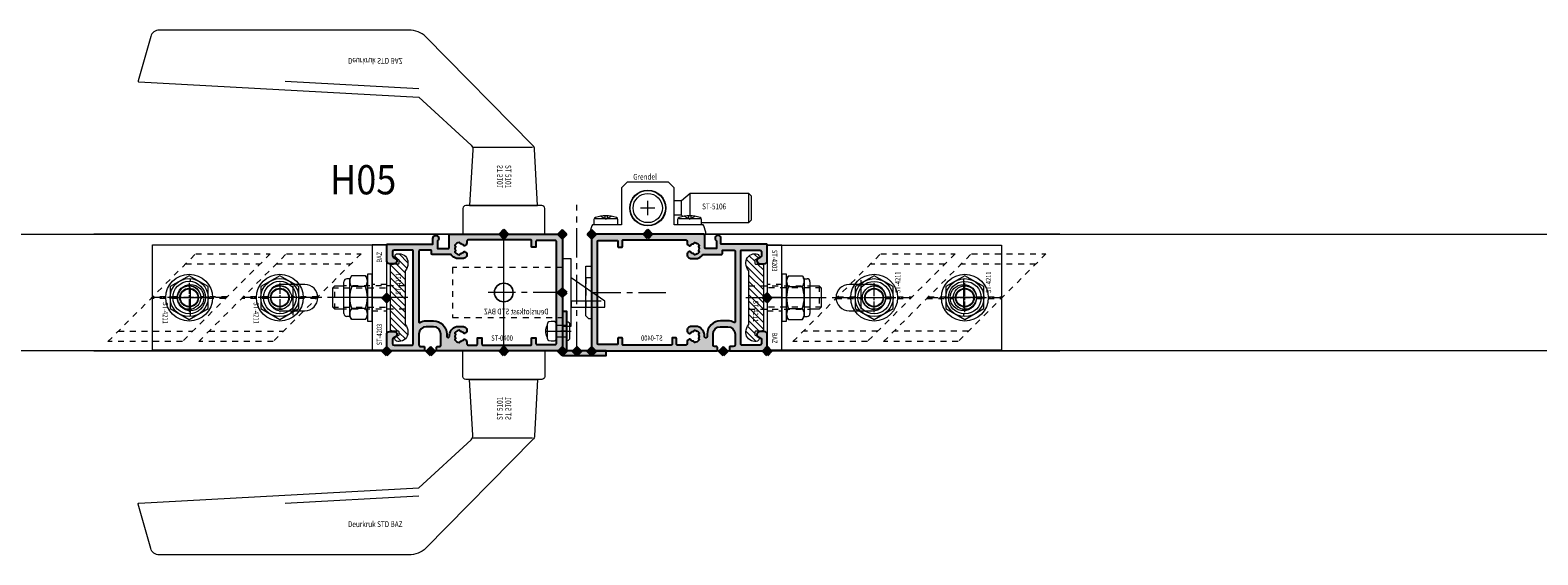
# Model space of a CAD drawing. Units: millimetres. Extents: x 0 to 19687, y 0 to 20038.
# Drawn here: x 4293 to 4808, y 5933 to 6113 of the extents above; entities that cross this region are included whole.
import ezdxf

# ---------------------------------------------------------------- set-up
doc = ezdxf.new("R2010")
doc.units = ezdxf.units.MM
doc.header["$PDMODE"] = 3
doc.header["$PDSIZE"] = 1
for name, pattern in [('CENTER', [16, 10, -2, 2, -2]), ('CHAIN', [0.35429999999999995, 0.2362, -0.0295, 0.0591, -0.0295]), ('HIDDEN', [4, 2, -2])]:
    doc.linetypes.add(name, pattern=pattern)
doc.layers.get('0').update_dxf_attribs({"linetype": 'CONTINUOUS', "lineweight": 5})
for name, color, linetype, lineweight in [('2 HARTLIJN1', 30, 'CENTER', 5), ('Storax Arcering', 146, 'CONTINUOUS', 5), ('Storax bev en systeem onderdelen', 215, 'CONTINUOUS', 9), ("Storax block's", 7, 'CONTINUOUS', 20), ('Storax Hatch Shading Aluminium', 251, 'CONTINUOUS', 20), ('Storax profiel aanzicht dun', 42, 'CONTINUOUS', 9), ('Storax profiel detail', 130, 'CONTINUOUS', 25), ('Storax profiel detail dun', 134, 'CONTINUOUS', 18), ('Storax profiel detail hidden', 138, 'HIDDEN', 13)]:
    doc.layers.add(name, color=color, linetype=linetype, lineweight=lineweight)
for name, color, linetype, lineweight, plot in [('2 Niet printen', 243, 'CONTINUOUS', 9, False), ('Storax Profiel nummer hidden', 163, 'CONTINUOUS', 0, False), ('Storax Vangpunt profiel', 1, 'CONTINUOUS', 100, False)]:
    doc.layers.add(name, color=color, linetype=linetype, lineweight=lineweight, plot=plot)
doc.styles.add('ST-2mmHidden', font='romans.shx', dxfattribs={"width": 0.8, "height": 2})
doc.styles.add('ST2-5', font='tahoma.ttf', dxfattribs={"width": 0.9, "height": 10})

# ---------------------------------------------------------------- blocks, each defined once
blk = doc.blocks.new('STORAX ST Deurvleugel LD-0400')
at = {"layer": 'Storax Hatch Shading Aluminium'}
h = blk.add_hatch(color=256, dxfattribs=at)
h.dxf.hatch_style = 1
edge = h.paths.add_edge_path()
edge.add_arc((-42.74999999998556, 1.300000000003024), 0.1999999999969759, 89.99999999996737, 180.0000000000326, ccw=False)
edge.add_line((-42.74999999998545, 1.5), (-42, 1.5))
edge.add_arc((-42, 2), 0.5, 270, 360)
edge.add_line((-41.5, 2), (-41.5, 5.80000000000291))
edge.add_arc((-44, 5.80000000000291), 2.5, 0, 90)
edge.add_line((-44, 8.30000000000291), (-46.5, 8.30000000000291))
edge.add_arc((-46.5, 5.80000000000291), 2.5, 90, 180)
edge.add_line((-49, 5.80000000000291), (-49, 2.099999999991269))
edge.add_arc((-48.40000000000157, 2.09999999999843), 0.5999999999984311, 180.0000000006839, 270.0000000007056)
edge.add_line((-48.39999999999418, 1.5), (-47.25000000001455, 1.5))
edge.add_arc((-47.25000000000728, 1.299999999995634), 0.2000000000043656, 2.084391326206969e-09, 90.00000000208439, ccw=False)
edge.add_line((-47.05000000000291, 1.30000000000291), (-47.05000000000291, 0.1999999999970896))
edge.add_arc((-47.25000000000728, 0.2000000000043693), 0.2000000000043727, 269.99999999791766, 359.99999999791453, ccw=False)
edge.add_line((-47.25000000001455, 0), (-59.79999999998836, 0))
edge.add_arc((-59.79999999999564, 0.2000000000043618), 0.2000000000043618, 180.0000000020834, 270.00000000208644, ccw=False)
edge.add_line((-60, 0.1999999999970896), (-60, 5.649999999994179))
edge.add_arc((-59, 5.649999999994179), 1, 90, 180, ccw=False)
edge.add_line((-59, 6.649999999994179), (-57.5, 6.649999999994179))
edge.add_arc((-57.5, 5.649999999994179), 1, 0, 90, ccw=False)
edge.add_line((-56.5, 5.649999999994179), (-56.5, 5.231495457614074))
edge.add_arc((-56.69999999998781, 5.231495457611161), 0.1999999999878099, -59.99999999912791, 8.342908586200792e-10, ccw=False)
edge.add_line((-56.59999999999127, 5.058290376866353), (-57.75, 4.394337567297043))
edge.add_arc((-57.50000000000086, 3.96132486540532), 0.4999999999991408, 119.9999999999431, 179.999999999932)
edge.add_line((-58, 3.961324865405913), (-58, 2.5))
edge.add_arc((-57.5, 2.5), 0.5, 180, 270)
edge.add_line((-57.5, 2), (-51.19999999999709, 2))
edge.add_arc((-51.1999999999971, 2.199999999997097), 0.1999999999970967, 270.000000000002, 359.999999999998)
edge.add_line((-51, 2.19999999999709), (-51, 34.30000000000291))
edge.add_arc((-51.19999999999709, 34.30000000000291), 0.1999999999970896, 0, 90)
edge.add_line((-51.19999999999709, 34.5), (-57.5, 34.5))
edge.add_arc((-57.5, 34), 0.5, 90, 180)
edge.add_line((-58, 34), (-58, 32.53867513459409))
edge.add_arc((-57.50000000000087, 32.53867513459468), 0.4999999999991331, 180.0000000000676, 240.0000000000574)
edge.add_line((-57.75, 32.10566243270296), (-56.59999999999127, 31.44170962313365))
edge.add_arc((-56.7000000000003, 31.26850454238162), 0.2000000000003033, -2.936189957836177e-09, 59.999999997062275, ccw=False)
edge.add_line((-56.5, 31.26850454237137), (-56.5, 30.84999999999127))
edge.add_arc((-57.5, 30.84999999999127), 1, -90, 0, ccw=False)
edge.add_line((-57.5, 29.84999999999127), (-59, 29.84999999999127))
edge.add_arc((-59, 30.84999999999127), 1, 180, 270, ccw=False)
edge.add_line((-60, 30.84999999999127), (-60, 36.29999999998836))
edge.add_arc((-59.79999999999565, 36.29999999999565), 0.2000000000043514, 90.00000000208041, 180.0000000020885, ccw=False)
edge.add_line((-59.80000000000291, 36.5), (-44.5, 36.5))
edge.add_arc((-44.50000000000011, 36.80000000000302), 0.3000000000030241, 270.0000000000217, 359.9999999999783)
edge.add_line((-44.19999999999709, 36.80000000000291), (-44.19999999999709, 38.5))
edge.add_arc((-43.19999999999771, 38.50000000000112), 0.9999999999993818, -59.99999999993889, 180.0000000000639, ccw=False)
edge.add_line((-42.69999999999709, 37.63397459621774), (-42.69999999999709, 35.19999999999709))
edge.add_arc((-42.5, 35.19999999999709), 0.1999999999970896, 180, 270)
edge.add_line((-42.5, 35), (-38.89999999999418, 35))
edge.add_arc((-38.89999999999418, 35.19999999999709), 0.1999999999970896, 270, 360)
edge.add_line((-38.69999999999709, 35.19999999999709), (-38.69999999999709, 39.5))
edge.add_arc((-38.19999999999698, 39.49999999999989), 0.5000000000001137, 90.00000000001302, 179.999999999987, ccw=False)
edge.add_line((-38.19999999999709, 40), (-0.1999999999970896, 40))
edge.add_arc((-0.1999999999970896, 39.80000000000291), 0.1999999999970896, 0, 90, ccw=False)
edge.add_line((0, 39.80000000000291), (0, 0.1999999999970896))
edge.add_arc((-0.199999999996976, 0.199999999996976), 0.199999999996976, -90.00000000003263, 3.26281224261038e-11, ccw=False)
edge.add_line((-0.1999999999970896, 0), (-42.74999999998545, 0))
edge.add_arc((-42.74999999998556, 0.199999999996976), 0.199999999996976, 179.9999999999674, 270.00000000003257, ccw=False)
edge.add_line((-42.94999999998254, 0.1999999999970896), (-42.94999999998254, 1.30000000000291))
edge = h.paths.add_edge_path(flags=16)
edge.add_line((-39.5, 5.799999999988358), (-39.5, 4.999999999985448))
edge.add_arc((-39.05000000000291, 4.999999999985448), 0.4499999999970896, 180, 360)
edge.add_arc((-35.00000000002429, 4.99999999997182), 3.599999999981534, 109.18813645179381, 179.9999999997831, ccw=False)
edge.add_line((-36.18321595652378, 8.39999999999418), (-33.81678404353443, 8.39999999999418))
edge.add_arc((-35.00000000003776, 4.99999999992896), 3.600000000023276, 60.000000000536204, 70.81186354837268, ccw=False)
edge.add_arc((-33.80000000004293, 7.078460969041208), 1.20000000000023, -59.99999999988597, 60.00000000068832, ccw=False)
edge.add_line((-33.20000000004075, 6.039230484500877), (-33.36369318273501, 5.944722181418911))
edge.add_arc((-33.46369318280103, 6.117927262185377), 0.2000000000413081, 216.0423284337629, 300.0000000150086, ccw=False)
edge.add_arc((-35.00000000009596, 5.0000000000408), 1.700000000041048, 36.04232841543441, 83.95767157792838)
edge.add_arc((-34.79999999999557, 6.88944436284502), 0.2000000000044279, 179.9999999978934, 263.95767157905397, ccw=False)
edge.add_arc((-35.1999999999581, 6.8894443628078), 0.1999999999581021, 1.276929093781476e-08, 96.04232843146795)
edge.add_arc((-35.00000000009364, 4.999999999935044), 2.100000000046895, 96.04232841626141, 143.9576715787201)
edge.add_arc((-36.53630681728128, 6.117927262172752), 0.1999999999964951, 143.9576715811731, 239.9999999999934)
edge.add_arc((-36.73630681725955, 5.771517100593032), 0.2000000000497513, -23.957671566193085, 60.0000000148425, ccw=False)
edge.add_arc((-35.00000000001427, 4.999999999872649), 1.700000000033521, 156.0423284151463, 203.9576715776068)
edge.add_arc((-36.7363068172776, 4.22848289932163), 0.1999999999974726, -60.00000000022561, 23.95767158135311, ccw=False)
edge.add_arc((-36.53630681726408, 3.882072737867158), 0.1999999999579314, 120.0000000120755, 216.0423284306947)
edge.add_arc((-34.99999999990993, 4.999999999946619), 2.100000000049852, 216.0423284162462, 263.957671578707)
edge.add_arc((-35.19999999999732, 3.110555637133923), 0.1999999999973157, 263.9576715810182, 359.9999999997571)
edge.add_arc((-34.79999999996257, 3.110555637185031), 0.2000000000374342, 96.04232843364531, 180.0000000148842, ccw=False)
edge.add_arc((-34.99999999992009, 5.000000000051235), 1.700000000054642, 276.0423284155695, 323.9576715780299)
edge.add_arc((-33.46369318273229, 3.882072737811349), 0.1999999999971688, 60.00000000042962, 143.9576715816551, ccw=False)
edge.add_line((-33.36369318273501, 4.055277818566537), (-33.20000000004075, 3.96076951547002))
edge.add_arc((-33.80000000006667, 2.921539031010927), 1.199999999941744, -14.357072876903374, 59.9999999969649, ccw=False)
edge.add_arc((-32.15309233868248, 2.499999999997555), 0.499999999997555, 165.6429271253636, 269.9999999992509)
edge.add_line((-32.15309233868902, 2), (-29.19999999999709, 2))
edge.add_arc((-29.19999999999709, 2.19999999999709), 0.1999999999970896, 270, 360)
edge.add_line((-29, 2.19999999999709), (-29, 4.30000000000291))
edge.add_arc((-28.80000000000291, 4.30000000000291), 0.1999999999970896, 90, 180, ccw=False)
edge.add_line((-28.80000000000291, 4.5), (-27.69999999999709, 4.5))
edge.add_arc((-27.69999999999709, 4.30000000000291), 0.1999999999970896, 0, 90, ccw=False)
edge.add_line((-27.5, 4.30000000000291), (-27.5, 2.19999999999709))
edge.add_arc((-27.30000000000302, 2.199999999996976), 0.1999999999969759, 179.9999999999674, 270.0000000000326)
edge.add_line((-27.30000000000291, 2), (-10.69999999999709, 2))
edge.add_arc((-10.69999999999698, 2.199999999996976), 0.1999999999969759, 269.9999999999674, 360.0000000000326)
edge.add_line((-10.5, 2.19999999999709), (-10.5, 4.30000000000291))
edge.add_arc((-10.30000000000291, 4.30000000000291), 0.1999999999970896, 90, 180, ccw=False)
edge.add_line((-10.30000000000291, 4.5), (-9.19999999999709, 4.5))
edge.add_arc((-9.19999999999709, 4.30000000000291), 0.1999999999970896, 0, 90, ccw=False)
edge.add_line((-9, 4.30000000000291), (-9, 2.44999999999709))
edge.add_arc((-8.800000000003024, 2.449999999996976), 0.1999999999969759, 179.9999999999674, 270.0000000000326)
edge.add_line((-8.80000000000291, 2.25), (-2.19999999999709, 2.25))
edge.add_arc((-2.199999999996976, 2.449999999996976), 0.1999999999969759, 269.9999999999674, 360.0000000000326)
edge.add_line((-2, 2.44999999999709), (-2, 37.55000000000291))
edge.add_arc((-2.19999999999709, 37.55000000000291), 0.1999999999970896, 0, 90)
edge.add_line((-2.19999999999709, 37.75), (-8.80000000000291, 37.75))
edge.add_arc((-8.80000000000291, 37.55000000000291), 0.1999999999970896, 90, 180)
edge.add_line((-9, 37.55000000000291), (-9, 35.69999999999709))
edge.add_arc((-9.199999999996976, 35.69999999999698), 0.1999999999969759, -90.00000000003263, 3.26281224261038e-11, ccw=False)
edge.add_line((-9.19999999999709, 35.5), (-10.30000000000291, 35.5))
edge.add_arc((-10.30000000000302, 35.69999999999698), 0.1999999999969759, 179.9999999999674, 270.00000000003257, ccw=False)
edge.add_line((-10.5, 35.69999999999709), (-10.5, 37.80000000000291))
edge.add_arc((-10.69999999999698, 37.80000000000302), 0.1999999999969759, 359.9999999999674, 450.0000000000326)
edge.add_line((-10.69999999999709, 38), (-32.15309233868902, 38))
edge.add_arc((-32.15309233864959, 37.50000000005046), 0.4999999999495373, 90.00000000451891, 194.3570728782822)
edge.add_arc((-33.80000000006076, 37.07846096906421), 1.200000000009186, -59.99999999995231, 14.35707287381041, ccw=False)
edge.add_line((-33.2000000000553, 36.03923048451543), (-33.36369318273501, 35.94472218143346))
edge.add_arc((-33.46369318280103, 36.11792726219993), 0.2000000000413066, 216.0423284337625, 300.0000000150088, ccw=False)
edge.add_arc((-35.00000000011232, 35.00000000006266), 1.700000000049976, 36.04232841491102, 83.95767157740589)
edge.add_arc((-34.80000000000388, 36.88944436286665), 0.1999999999961185, 179.9999999999206, 263.9576715811969, ccw=False)
edge.add_arc((-35.1999999999581, 36.88944436282235), 0.1999999999581021, 1.276903649344019e-08, 96.04232843146795)
edge.add_arc((-35.00000000011001, 34.99999999995687), 2.100000000037937, 96.04232841583794, 143.9576715782966)
edge.add_arc((-36.53630681727454, 36.11792726219462), 0.200000000006205, 143.9576715806336, 239.9999999993684)
edge.add_arc((-36.73630681725132, 35.77151710061491), 0.200000000039291, -23.957671565258806, 60.00000001583658, ccw=False)
edge.add_arc((-34.9999999999979, 34.99999999989448), 1.700000000051436, 156.0423284151463, 203.9576715776069)
edge.add_arc((-36.7363068172776, 34.22848289933618), 0.199999999997474, -60.000000000224986, 23.95767158135402, ccw=False)
edge.add_arc((-36.53630681726408, 33.88207273788171), 0.199999999957934, 120.0000000120751, 216.042328430694)
edge.add_arc((-34.99999999990993, 34.99999999996117), 2.100000000049851, 216.0423284162462, 263.957671578707)
edge.add_arc((-35.19999999999726, 33.11055563714841), 0.1999999999972559, 263.9576715810001, 359.9999999997761)
edge.add_arc((-34.79999999996244, 33.11055563719947), 0.2000000000375621, 96.04232843367822, 180.0000000148514, ccw=False)
edge.add_arc((-34.99999999992014, 35.00000000006587), 1.700000000054733, 276.0423284155709, 323.9576715780285)
edge.add_arc((-33.46369318273234, 33.88207273782612), 0.199999999997005, 60.000000000387615, 143.9576715816989, ccw=False)
edge.add_line((-33.36369318273501, 34.05527781858109), (-33.2000000000553, 33.96076951549912))
edge.add_arc((-33.80000000005895, 32.92153903092129), 1.200000000033445, -59.999999999918316, 60.00000000072049, ccw=False)
edge.add_arc((-34.9999999999503, 34.99999999995238), 3.599999999934467, 289.18813645260707, 299.9999999989399, ccw=False)
edge.add_line((-33.81678404341801, 31.59999999999127), (-36.18321595649468, 31.59999999999127))
edge.add_arc((-34.99999999995928, 34.99999999999508), 3.599999999975815, 217.5718693200375, 250.8118635475695, ccw=False)
edge.add_arc((-38.24961536179271, 32.49999999998827), 0.500000000011732, 37.57186931933317, 89.9999999988951)
edge.add_line((-38.24961536178307, 33), (-44.5, 33))
edge.add_arc((-44.5, 33.19999999999709), 0.1999999999970896, 180, 270, ccw=False)
edge.add_line((-44.69999999999709, 33.19999999999709), (-44.69999999999709, 34.30000000000291))
edge.add_arc((-44.89999999999407, 34.30000000000302), 0.1999999999969759, 359.9999999999674, 450.0000000000326)
edge.add_line((-44.89999999999418, 34.5), (-48.69999999999709, 34.5))
edge.add_arc((-48.6999999999972, 34.1999999999972), 0.3000000000027967, 89.99999999997829, 180.0000000000217)
edge.add_line((-49, 34.19999999999709), (-49, 9.898780306379194))
edge.add_arc((-48.80000000000231, 9.898780306380376), 0.1999999999976936, 180.0000000003384, 299.298636739595)
edge.add_arc((-46.4999999999934, 5.799999999994278), 4.500000000008632, 90.00000000008413, 119.29863673935151, ccw=False)
edge.add_line((-46.5, 10.30000000000291), (-44, 10.30000000000291))
edge.add_arc((-44.00000000000603, 5.799999999996885), 4.500000000006025, -1.0862777344300412e-10, 89.99999999992332, ccw=False)
at = {"layer": '2 HARTLIJN1'}
blk.add_line((0, 20), (-25.31105429402669, 20), dxfattribs=at)
at = {"layer": 'Storax profiel detail'}
for points in [[(-42.94999999998254, 1.30000000000291, -0.414213562373428), (-42.74999999998545, 1.5), (-42, 1.5, 0.4142135623730951), (-41.5, 2), (-41.5, 5.80000000000291, 0.4142135623730951), (-44, 8.30000000000291), (-46.5, 8.30000000000291, 0.4142135623730951), (-49, 5.80000000000291), (-49, 2.099999999991269, 0.4142135623732067), (-48.39999999999418, 1.5), (-47.25000000001455, 1.5, -0.4142135623730951), (-47.05000000000291, 1.30000000000291), (-47.05000000000291, 0.1999999999970896, -0.4142135623730841), (-47.25000000001455, 0), (-59.79999999998836, 0, -0.414213562373106), (-60, 0.1999999999970896), (-60, 5.649999999994179, -0.4142135623730951), (-59, 6.649999999994179), (-57.5, 6.649999999994179, -0.4142135623730951), (-56.5, 5.649999999994179), (-56.5, 5.231495457614074, -0.2679491924309463), (-56.59999999999127, 5.058290376866353), (-57.75, 4.394337567297043, 0.2679491924310702), (-58, 3.961324865405913), (-58, 2.5, 0.4142135623730951), (-57.5, 2), (-51.19999999999709, 2, 0.4142135623730737), (-51, 2.19999999999709), (-51, 34.30000000000291, 0.4142135623730992), (-51.19999999999709, 34.5), (-57.5, 34.5, 0.4142135623730951), (-58, 34), (-58, 32.53867513459409, 0.2679491924310743), (-57.75, 32.10566243270296), (-56.59999999999127, 31.44170962313365, -0.2679491924311124), (-56.5, 31.26850454237137), (-56.5, 30.84999999999127, -0.4142135623730951), (-57.5, 29.84999999999127), (-59, 29.84999999999127, -0.4142135623730951), (-60, 30.84999999999127), (-60, 36.29999999998836, -0.4142135623731345), (-59.80000000000291, 36.5), (-44.5, 36.5, 0.4142135623728732), (-44.19999999999709, 36.80000000000291), (-44.19999999999709, 38.5, -1.732050807568924), (-42.69999999999709, 37.63397459621774), (-42.69999999999709, 35.19999999999709, 0.4142135623730951), (-42.5, 35), (-38.89999999999418, 35, 0.4142135623730951), (-38.69999999999709, 35.19999999999709), (-38.69999999999709, 39.5, -0.4142135623729619), (-38.19999999999709, 40), (-0.1999999999970896, 40, -0.4142135623730951), (0, 39.80000000000291), (0, 0.1999999999970896, -0.414213562373428), (-0.1999999999970896, 0), (-42.74999999998545, 0, -0.414213562373428), (-42.94999999998254, 0.1999999999970896)], [(-39.5, 5.799999999988358), (-39.5, 4.999999999985448, 0.9999999999999998), (-38.60000000000582, 4.999999999985448, -0.3191977470695129), (-36.18321595652378, 8.39999999999418), (-33.81678404353443, 8.39999999999418, -0.0472106826186347), (-33.2000000000553, 8.117691453589941, -0.5773502691929668), (-33.20000000004075, 6.039230484500877), (-33.36369318273501, 5.944722181418911, -0.3836521427418807), (-33.62540968987742, 6.000250708209933, 0.2121705178972546), (-34.82105263158155, 6.690555482549826, -0.3836521427414583), (-35, 6.889444362852373, 0.4454500074248051), (-35.22105263157573, 7.088333243053057, 0.2121705178970935), (-36.69802332435211, 6.235603816079674, 0.4454500074254331), (-36.63630681727955, 5.944722181418911, -0.3836521427408334), (-36.55353767854103, 5.690304774238029, 0.2121705178971021), (-36.55353767862835, 4.309695225703763, -0.3836521427435501), (-36.63630681727955, 4.055277818566537, 0.4454500074243798), (-36.69802332427935, 3.76439618394943, 0.2121705178971034), (-35.22105263157573, 2.911666756845079, 0.4454500074250151), (-35, 3.110555637133075, -0.3836521427418478), (-34.8210526315961, 3.309444517508382, 0.2121705178971013), (-33.62540968980466, 3.999749291717308, -0.3836521427417803), (-33.36369318273501, 4.055277818566537), (-33.20000000004075, 3.96076951547002, -0.3363286759453883), (-32.63747694499034, 2.623982067932957, 0.4896627087772893), (-32.15309233868902, 2), (-29.19999999999709, 2, 0.4142135623730951), (-29, 2.19999999999709), (-29, 4.30000000000291, -0.4142135623730951), (-28.80000000000291, 4.5), (-27.69999999999709, 4.5, -0.4142135623730951), (-27.5, 4.30000000000291), (-27.5, 2.19999999999709, 0.414213562373428), (-27.30000000000291, 2), (-10.69999999999709, 2, 0.414213562373428), (-10.5, 2.19999999999709), (-10.5, 4.30000000000291, -0.4142135623730951), (-10.30000000000291, 4.5), (-9.19999999999709, 4.5, -0.4142135623730951), (-9, 4.30000000000291), (-9, 2.44999999999709, 0.414213562373428), (-8.80000000000291, 2.25), (-2.19999999999709, 2.25, 0.414213562373428), (-2, 2.44999999999709), (-2, 37.55000000000291, 0.4142135623730951), (-2.19999999999709, 37.75), (-8.80000000000291, 37.75, 0.4142135623730951), (-9, 37.55000000000291), (-9, 35.69999999999709, -0.414213562373428), (-9.19999999999709, 35.5), (-10.30000000000291, 35.5, -0.414213562373428), (-10.5, 35.69999999999709), (-10.5, 37.80000000000291, 0.414213562373428), (-10.69999999999709, 38), (-32.15309233868902, 38, 0.4896627087766179), (-32.63747694490303, 37.37601793209615, -0.3363286759448747), (-33.2000000000553, 36.03923048451543), (-33.36369318273501, 35.94472218143346, -0.3836521427418807), (-33.62540968987742, 36.00025070822448, 0.2121705178972582), (-34.82105263158155, 36.69055548257893, -0.3836521427420383), (-35, 36.88944436286693, 0.4454500074248051), (-35.22105263157573, 37.08833324306761, 0.2121705178970935), (-36.69802332435211, 36.23560381610878, 0.4454500074249873), (-36.63630681727955, 35.94472218143346), (-36.63630681727955, 35.94472218143346, -0.3836521427411314), (-36.55353767854103, 35.69030477426713, 0.2121705178971021), (-36.55353767862835, 34.30969522571831, -0.3836521427435501), (-36.63630681727955, 34.05527781858109, 0.4454500074243798), (-36.69802332427935, 33.76439618396398, 0.2121705178971034), (-35.22105263157573, 32.91166675685963, 0.4454500074252031), (-35, 33.11055563714763), (-35, 33.11055563714763, -0.3836521427415218), (-34.8210526315961, 33.30944451752293, 0.2121705178970891), (-33.62540968980466, 33.99974929173186, -0.383652142742207), (-33.36369318273501, 34.05527781858109), (-33.2000000000553, 33.96076951549912, -0.5773502691933438), (-33.20000000004075, 31.88230854635185, -0.0472106826120591), (-33.81678404341801, 31.59999999999127), (-36.18321595649468, 31.59999999999127, -0.146062449312361), (-37.85332080545777, 32.80487804877339, 0.2328366833719592), (-38.24961536178307, 33), (-44.5, 33, -0.4142135623730951), (-44.69999999999709, 33.19999999999709), (-44.69999999999709, 34.30000000000291, 0.414213562373428), (-44.89999999999418, 34.5), (-48.69999999999709, 34.5, 0.4142135623733169), (-49, 34.19999999999709), (-49, 9.898780306379194, 0.5732770871263512), (-48.70212765957695, 9.724364123132546, -0.1285404253240669), (-46.5, 10.30000000000291), (-44, 10.30000000000291, -0.4142135623732579)]]:
    blk.add_lwpolyline(points, format="xyb", close=True, dxfattribs=at)
at = {"layer": 'Storax Vangpunt profiel'}
for p in [(0, 40), (-60, 18.24999999999272), (-60, 0), (-45, 0), (0, 0)]:
    blk.add_point(p, dxfattribs=at)
at = {"layer": 'Storax Profiel nummer hidden', "style": 'ST-2mmHidden', "width": 0.8}
blk.add_text('ST-0400', height=1.8, dxfattribs=at).set_placement((-24.28681627908372, 3.516628584067803))
blk = doc.blocks.new('STORAX ST-4211 DSN')
at = {"layer": 'Storax Arcering'}
h = blk.add_hatch(dxfattribs=at)
h.set_pattern_fill('ANSI31', color=256, scale=0.5)
h.set_pattern_definition([(45, (0, 0), (-1.122532015133644, 1.122532015133644), [])])
edge = h.paths.add_edge_path()
edge.add_arc((-11.00186350366577, -1.567188950567575), 0.2999999999948304, 90.00000000053637, 165.0000000002597, ccw=False)
edge.add_line((-11.00186350366857, -1.267188950572745), (-0.3000107924890472, -1.267188950587297))
edge.add_line((-0.3000107924890472, -1.267188950587297), (-1.079250068869442e-05, -1.567188950590207))
edge.add_line((-1.079250068869442e-05, -1.567188950590207), (0.2999892075022217, -1.267188950587297))
edge.add_line((0.2999892075022217, -1.267188950587297), (11.00184191868175, -1.267188950587297))
edge.add_arc((11.00184191867894, -1.567188950582127), 0.2999999999948302, 14.999999999740282, 89.99999999946363, ccw=False)
edge.add_line((11.29161966656102, -1.489543237054022), (11.4659150337975, -2.140022403080366))
edge.add_arc((10.49998920756402, -2.398841448140328), 0.9999999999352926, -1.8077912500302773e-09, 14.999999998468923, ccw=False)
edge.add_line((11.49998920749931, -2.398841448171879), (11.49998920749931, -3.967188950584386))
edge.add_arc((11.79998920750222, -3.967188950584386), 0.3000000000029104, 180, 270)
edge.add_line((11.79998920750222, -4.267188950587297), (12.61075872296351, -4.267188950587297))
edge.add_arc((12.61075872295255, -3.967188950588255), 0.2999999999990415, 270.0000000020935, 330.0000000020312)
edge.add_line((12.87056634409237, -4.117188950578566), (13.56338666712691, -2.917188950596028))
edge.add_arc((13.82319428826673, -3.067188950586338), 0.2999999999990414, 90.0000000020936, 150.0000000020312, ccw=False)
edge.add_line((13.82319428825576, -2.767188950587297), (13.99998920749931, -2.767188950587297))
edge.add_arc((13.99998920749931, -3.767188950587297), 1, 0, 90, ccw=False)
edge.add_line((14.99998920749931, -3.767188950587297), (14.99998920749931, -4.267188950587297))
edge.add_arc((11.99998920749931, -4.267188950587297), 3, -90, 0, ccw=False)
edge.add_line((11.99998920749931, -7.267188950587297), (11.68327078050061, -7.267188950587297))
edge.add_arc((11.68327078051348, -3.467188950583814), 3.800000000003482, 229.121364853732, 269.99999999980594, ccw=False)
edge.add_arc((8.999989207497121, -6.567188950628384), 0.3000000000410868, 49.12136485350784, 89.99999999958169)
edge.add_line((8.999989207499311, -6.267188950587297), (-9.000010792500689, -6.267188950572745))
edge.add_arc((-9.000010792505652, -6.567188950561651), 0.2999999999889065, 89.99999999905212, 130.8786351459597)
edge.add_arc((-11.68329236553935, -3.467188950530216), 3.800000000057082, 270.00000000056343, 310.87863514663735, ccw=False)
edge.add_line((-11.68329236550198, -7.267188950587297), (-12.00001079250069, -7.267188950572745))
edge.add_arc((-12.00001079250069, -4.267188950572745), 3, 180, 270, ccw=False)
edge.add_line((-15.00001079250069, -4.267188950572745), (-15.00001079250069, -3.767188950572745))
edge.add_arc((-14.00001079250069, -3.767188950572745), 1, 90, 180, ccw=False)
edge.add_line((-14.00001079250069, -2.767188950572745), (-13.82321587325714, -2.767188950572745))
edge.add_arc((-13.8232158732681, -3.067188950571786), 0.2999999999990415, 29.999999997968814, 89.99999999790651, ccw=False)
edge.add_line((-13.56340825212828, -2.917188950581476), (-12.87058792909374, -4.117188950578566))
edge.add_arc((-12.61078030794665, -3.967188950575653), 0.3000000000116437, 209.9999999993584, 269.9999999992961)
edge.add_line((-12.61078030795034, -4.267188950587297), (-11.80001079248905, -4.267188950572745))
edge.add_arc((-11.80001079248177, -3.967188950577111), 0.2999999999956344, 269.9999999986104, 359.9999999986104)
edge.add_line((-11.50001079248614, -3.967188950584386), (-11.50001079250069, -2.398841448171879))
edge.add_arc((-10.50001079250285, -2.398841448188318), 0.9999999999978364, 164.9999999987814, 179.9999999990581, ccw=False)
edge.add_line((-11.46593661878433, -2.140022403065814), (-11.29164125154784, -1.48954323703947))
at = {"layer": '2 HARTLIJN1', "ltscale": 8.889559745788574}
blk.add_line((0, -7.267188950587297), (0, 20.17535852771834), dxfattribs=at)
at = {"layer": 'Storax profiel detail dun'}
blk.add_lwpolyline([(-4.000010792500689, 14.59999999999127), (-4.000010792500689, 17.7328110494127), (-3.292904011308565, 18.43991783060483), (3.292882426321739, 18.43991783060483), (3.999989207499311, 17.7328110494127), (3.999989207499311, 14.59999999999127)], dxfattribs=at)
blk.add_lwpolyline([(-11.29164125154784, -1.48954323703947, -0.3394542588620293), (-11.00186350366857, -1.267188950572745), (-0.3000107924890472, -1.267188950587297), (-1.079250068869442e-05, -1.567188950590207), (0.2999892075022217, -1.267188950587297), (11.00184191868175, -1.267188950587297, -0.3394542588620293), (11.29161966656102, -1.489543237054022), (11.4659150337975, -2.140022403080366, -0.0655434628164508), (11.49998920749931, -2.398841448171879), (11.49998920749931, -3.967188950584386, 0.414213562373095), (11.79998920750222, -4.267188950587297), (12.61075872296351, -4.267188950587297, 0.2679491924308308), (12.87056634409237, -4.117188950578566), (13.56338666712691, -2.917188950596028, -0.2679491924308307), (13.82319428825576, -2.767188950587297), (13.99998920749931, -2.767188950587297, -0.414213562373095), (14.99998920749931, -3.767188950587297), (14.99998920749931, -4.267188950587297, -0.414213562373095), (11.99998920749931, -7.267188950587297), (11.68327078050061, -7.267188950587297, -0.180282639653529), (9.196326883597067, -6.340359682304552, 0.180282639653529), (8.999989207499311, -6.267188950587297), (-9.000010792500689, -6.267188950572745, 0.1802826396572852), (-9.19634846856934, -6.340359682275448, -0.180282639653529), (-11.68329236550198, -7.267188950587297), (-12.00001079250069, -7.267188950572745, -0.414213562373095), (-15.00001079250069, -4.267188950572745), (-15.00001079250069, -3.767188950572745, -0.414213562373095), (-14.00001079250069, -2.767188950572745), (-13.82321587325714, -2.767188950572745, -0.2679491924308307), (-13.56340825212828, -2.917188950581476), (-12.87058792909374, -4.117188950578566, 0.2679491924308307), (-12.61078030795034, -4.267188950587297), (-11.80001079248905, -4.267188950572745, 0.414213562373095), (-11.50001079248614, -3.967188950584386), (-11.50001079250069, -2.398841448171879, -0.06554346281645082), (-11.46593661878433, -2.140022403065814)], format="xyb", close=True, dxfattribs=at)
at = {"layer": 'Storax profiel detail hidden'}
for p, q in [((-4.000010792500689, 17.7328110494127), (3.999989207499311, 17.7328110494127)), ((-3.292904011308565, 18.43991783060483), (-3.292904011323117, -1.267188950587297)), ((3.292882426321739, 18.43991783060483), (3.292882426321739, -1.267188950587297)), ((-4.000010792500689, -6.267188950587297), (-4.000010792500689, 14.59999999999127)), ((3.999989207499311, -6.267188950587297), (3.999989207499311, 14.59999999999127))]:
    blk.add_line(p, q, dxfattribs=at)
at = {"layer": 'Storax Vangpunt profiel'}
blk.add_point((0, 0), dxfattribs=at)
at = {"layer": 'Storax Profiel nummer hidden', "style": 'ST-2mmHidden', "width": 0.8}
blk.add_text('ST-4211', height=1.8, dxfattribs=at).set_placement((0.9669017801934388, -4.868379354549688))
blk = doc.blocks.new('ST-Ring-Borgmoer-M8')
at = {"layer": 'Storax bev en systeem onderdelen'}
for p, q in [((-7.50880169942684, 6.989144180086441), (-6.450768383263494, 7.599999999991269)), ((-7.50880169942684, 2.210855819896096), (-7.508801699441392, 6.989144180086441)), ((-6.450768383263494, 7.599999999991269), (-6.450768383263494, 8.599999999991269)), ((-6.450768383263494, 7.599999999991269), (6.444271983316867, 7.599999999991269)), ((-5.450768383263494, 9.599999999991269), (5.444271983316867, 9.599999999991269)), ((-3.756024949703715, 2.244380420423113), (-3.756024949703715, 6.955619579559425)), ((3.749528549757088, 2.244380420408561), (3.74952854977164, 6.955619579559425)), ((6.444271983316867, 7.599999999991269), (6.444271983316867, 8.599999999991269)), ((7.502305299494765, 6.989144180071889), (6.444271983316867, 7.599999999991269)), ((7.502305299494765, 2.210855819896096), (7.502305299494765, 6.989144180086441)), ((-7.50880169942684, 2.210855819896096), (-6.450768383263494, 1.599999999991269)), ((-6.450768383263494, 1.599999999991269), (6.444271983316867, 1.599999999991269)), ((7.502305299494765, 2.210855819896096), (6.444271983316867, 1.599999999991269))]:
    blk.add_line(p, q, dxfattribs=at)
blk.add_lwpolyline([(8, 1.600000000005821), (-8, 1.600000000005821), (-8, 0), (8, 0)], close=True, dxfattribs=at)
for centre, radius, start, end in [((-5.632413324565277, 4.545857342338422), 3.054142657657481, 52.09349167025255, 127.9065083297475), ((-5.450768383263494, 8.599999999991269), 1, 90, 180), ((-0.003248199966037646, -3.650000000008731), 11.25, 70.51377895217882, 109.4862210478212), ((5.625916924633202, 4.54585734232387), 3.054142657657481, 52.09349167025255, 127.9065083297475), ((5.444271983316867, 8.599999999991269), 1, 0, 90), ((-5.632413324565277, 4.654142657644115), 3.054142657657481, 232.0934916702525, 307.9065083297475), ((-0.003248199966037646, 12.84999999999127), 11.25, 250.5137789521789, 289.4862210478211), ((5.625916924633202, 4.654142657644115), 3.054142657657481, 232.0934916702525, 307.9065083297475)]:
    blk.add_arc(centre, radius, start, end, dxfattribs=at)
blk = doc.blocks.new('STORAX ST-4211 DSN met Moer')
at = {"layer": "Storax block's"}
for name, p in [('STORAX ST-4211 DSN', (0, 0)), ('ST-Ring-Borgmoer-M8', (0, 5))]:
    blk.add_blockref(name, p, dxfattribs=at)
blk = doc.blocks.new('STORAX ST-4203 BAZ')
at = {"layer": '2 HARTLIJN1'}
for p, q in [((2.91038304567337e-11, 73.5), (2.91038304567337e-11, 60.5)), ((-6.499999999970896, 67), (6.500000000029104, 67)), ((2.91038304567337e-11, 22.15022494614823), (2.91038304567337e-11, 41.84977505385177)), ((-5.999999999970896, 32), (6.000000000029104, 32)), ((0, 5), (0, 0))]:
    blk.add_line(p, q, dxfattribs=at)
at = {"layer": 'Storax profiel detail dun'}
blk.add_lwpolyline([(-18, 0), (-18, 80), (18, 80), (18, 0)], dxfattribs=at)
blk.add_lwpolyline([(4.500000000029104, 28), (4.500000000029104, 36, 0.9999999999999999), (-4.499999999970896, 36), (-4.499999999970896, 28, 0.9999999999999999)], format="xyb", close=True, dxfattribs=at)
blk.add_lwpolyline([(-18, 0), (18, 0), (18, 5), (-18, 5)], close=True, dxfattribs=at)
blk.add_circle((2.91038304567337e-11, 67), 4.5, dxfattribs=at)
at = {"layer": 'Storax profiel detail hidden'}
blk.add_lwpolyline([(-4.5, 0), (4.5, 0), (4.5, 5), (-4.5, 5)], close=True, dxfattribs=at)
at = {"layer": 'Storax Vangpunt profiel'}
blk.add_point((0, 0), dxfattribs=at)
at = {"layer": 'Storax Profiel nummer hidden', "style": 'ST-2mmHidden', "width": 0.8}
for s, p in [('ST-4203', (-16.32568307676627, 1.612373667623615)), ('BAZ', (11.96989305438183, 1.612373667623615))]:
    blk.add_text(s, height=1.8, dxfattribs=at).set_placement(p)
blk = doc.blocks.new('ST-Ring-Borgmoer-M8 VAZ')
at = {"layer": 'Storax bev en systeem onderdelen'}
blk.add_lwpolyline([(-3.752826749841915, 6.49999999992724), (-7.505603499550489, -1.455145564270178e-11), (-3.752826749841916, -6.499999999956344), (3.752726749546127, -6.499999999956344), (7.505503499254701, -1.455237480790867e-11), (3.752726749546128, 6.49999999992724)], close=True, dxfattribs=at)
for radius in [8, 6.500043301381824, 5.571460384215257, 3.2]:
    blk.add_circle((0, 0), radius, dxfattribs=at)
blk.add_arc((0, 0), 3.999999999999997, 110.0010000002972, 20.00100000029724, dxfattribs=at)
blk = doc.blocks.new('STORAX ST-4211 VAZ')
at = {"layer": '2 HARTLIJN1', "linetype": 'CHAIN', "ltscale": 15.52356719970703}
for p, q in [((0, 12.72792206137092), (0, -12.72792206137092)), ((-5, 0), (5, 0))]:
    blk.add_line(p, q, dxfattribs=at)
at = {"layer": 'Storax profiel detail dun'}
for centre, radius in [((-1.079250068869442e-05, -4.11845394410193e-06), 4), ((0, 0), 2.999988677253685)]:
    blk.add_circle(centre, radius, dxfattribs=at)
at = {"layer": 'Storax profiel detail hidden'}
for p, q in [((-11.50001079250069, -1.22791126887023), (-11.50001079250069, 24.22793285387161)), ((-0.3000107925035991, 13.02791794290533), (-0.3000107925035991, 3.988730016586487)), ((0.2999892075022217, 12.42791794291406), (0.2999892075022217, 3.988730016586487)), ((11.49998920749931, -24.22791126887023), (11.49998920749931, 1.227932853871607)), ((-0.3000107925035991, -3.988738253479823), (-0.3000107925035991, -12.4279261798074)), ((0.2999892075022217, -3.988738253479823), (0.2999892075022217, -13.02792617981322))]:
    blk.add_line(p, q, dxfattribs=at)
blk.add_lwpolyline([(-15.00001079250069, 27.72793285387161), (14.99998920749931, -2.272067146128393), (14.99998920749931, -27.72791126887023), (-15.00001079250069, 2.27208873112977)], close=True, dxfattribs=at)
blk.add_blockref('ST-Ring-Borgmoer-M8 VAZ', (0, 0))
at = {"layer": 'Storax Profiel nummer hidden', "style": 'ST-2mmHidden', "width": 0.8}
blk.add_text('ST-4211', height=1.8, dxfattribs=at).set_placement((1.556359459718806, -8.982618854541215))
blk = doc.blocks.new('STORAX ST Deur aanslag Hoek 15x15x2')
at = {"layer": 'Storax Hatch Shading Aluminium'}
h = blk.add_hatch(color=256, dxfattribs=at)
h.dxf.hatch_style = 1
h.paths.add_polyline_path([(0, 13.5), (0, -1.5), (-15, -1.5), (-15, 0), (-1.5, 0), (-1.5, 13.5)])
at = {"layer": 'Storax profiel detail'}
blk.add_lwpolyline([(0, 13.5), (0, -1.5), (-15, -1.5), (-15, 0), (-1.5, 0), (-1.5, 13.5), (0, 13.5)], dxfattribs=at)
at = {"layer": 'Storax Vangpunt profiel'}
blk.add_point((0, 0), dxfattribs=at)
blk = doc.blocks.new('STORAX ST Grendel stolp BAZ-R')
at = {"layer": '2 HARTLIJN1'}
for p, q in [((3.410605131648481e-13, 6.445037700747434), (3.410605131648481e-13, 11.35496229925275)), ((2.454962299252998, 8.900000000000091), (-2.454962299252315, 8.900000000000091))]:
    blk.add_line(p, q, dxfattribs=at)
at = {"layer": 'Storax bev en systeem onderdelen'}
for p, q in [((-10.5767741619519, 5.211705252974298), (-18.0175149026926, 5.211705252974298)), ((-14.29714453232225, 5.063157894737742), (-16.20220974939627, 6.090398943159926)), ((-14.73735505863795, 6.250000000000909), (-14.73735505863795, 5.300526315790194)), ((-14.29714453232225, 5.063157894737742), (-12.39207931524822, 6.090398943159926)), ((-13.85693400600655, 6.250000000000909), (-13.85693400600655, 5.300526315790194)), ((18.01751490269305, 5.211705252973388), (10.57677416195236, 5.211705252973388)), ((14.2971445323227, 5.063157894736833), (12.39207931524868, 6.090398943159016)), ((13.85693400600701, 6.25), (13.85693400600701, 5.300526315789284)), ((14.2971445323227, 5.063157894736833), (16.20220974939673, 6.090398943159016)), ((14.7373550586384, 6.25), (14.7373550586384, 5.300526315789284)), ((-18.39714453232216, 4.955343041868218), (-18.39714453232216, 3.200000000000728)), ((-10.19714453232234, 3.200000000000728), (-18.39714453232216, 3.200000000000728)), ((-10.19714453232234, 3.200000000000728), (-10.19714453232234, 4.955343041868218)), ((10.1971445323228, 4.955343041867309), (10.1971445323228, 3.199999999999818)), ((18.39714453232261, 3.199999999999818), (10.1971445323228, 3.199999999999818)), ((18.39714453232261, 3.199999999999818), (18.39714453232261, 4.955343041867309))]:
    blk.add_line(p, q, dxfattribs=at)
for centre, radius, start, end in [((-17.63788527306303, 4.955343041868218), 0.7592592592592504, 108.2099568642848, 180), ((-14.29714453232225, -5.199629629628816), 11.44962962962957, 71.7900431357152, 108.2099568642848), ((-10.95640379158147, 4.955343041868218), 0.7592592592592504, 7.016709298534877e-15, 71.7900431357152), ((10.95640379158192, 4.955343041867309), 0.7592592592592504, 108.2099568642848, 180), ((14.2971445323227, -5.199629629629726), 11.44962962962957, 71.7900431357152, 108.2099568642848), ((17.63788527306349, 4.955343041867309), 0.7592592592592504, 7.016709298534877e-15, 71.7900431357152)]:
    blk.add_arc(centre, radius, start, end, dxfattribs=at)
at = {"layer": 'Storax profiel detail dun'}
for p, q in [((11.45435605731825, 6.399999999999181), (11.45435605731825, 11.39999999999918)), ((14.45435605731825, 6.248920636325238), (14.45435605731825, 13.89999999999964)), ((34.45435605731825, 3.899999999999181), (34.45435605731825, 13.89999999999918)), ((11.45435605731825, 6.399999999999636), (9.000000000000341, 6.399999999999636)), ((11.45435605731825, 6.399999999998727), (11.93095630002483, 6.002833131077296))]:
    blk.add_line(p, q, dxfattribs=at)
blk.add_lwpolyline([(-19.10964453232248, 2.849137496568801), (-19.79714453232248, 0.6491374965685281, 0.5059801784144969), (-19.31990454330492, 4.547473508864641e-13), (-19.31990454330492, 4.547473508864641e-13), (19.31990454330503, -4.547473508864641e-13), (19.31990454330514, -4.547473508864641e-13, 0.5059801784144968), (19.7971445323227, 0.6491374965676187), (19.10964453232316, 2.849137496567437, 0.3280387276448815), (18.63240454330514, 3.199999999999818), (8.999999999999886, 3.200000000000273), (9.000000000000796, 15.69644660940685, 0.1989123673795744), (8.926776695297008, 15.87322330470352), (7.073223304704129, 17.72677669529639, 0.1989123673796998), (6.896446609407462, 17.80000000000018), (-6.896446609406325, 17.80000000000064, 0.1989123673796998), (-7.073223304702992, 17.72677669529685), (-8.926776695296326, 15.87322330470397, 0.1989123673797833), (-8.999999999999659, 15.6964466094073), (-9.000000000000114, 3.200000000000273), (-18.63240454330492, 3.200000000000728, 0.3280387276434729)], format="xyb", close=True, dxfattribs=at)
blk.add_lwpolyline([(18.39714453232261, 3.899999999999181), (34.45435605731825, 3.899999999999181), (35.45435605731825, 4.899999999999181), (35.45435605731825, 12.89999999999918), (34.45435605731825, 13.89999999999918), (14.45435605731882, 13.89999999999964), (11.45435605731825, 11.39999999999964), (9.000000000000341, 11.39999999999964)], dxfattribs=at)
for radius in [6.150000000000055, 6.000000000000016, 5.000000000000012]:
    blk.add_circle((3.410605131648481e-13, 8.900000000000091), radius, dxfattribs=at)
at = {"layer": 'Storax Vangpunt profiel'}
blk.add_point((5.684341886080801e-14, 0), dxfattribs=at)
at = {"layer": 'Storax Profiel nummer hidden', "style": 'ST-2mmHidden', "width": 0.8}
for s, p in [('Grendel', (-4.998257792728452, 18.56761976775124)), ('ST-5106', (18.55033506520886, 8.435549119976258))]:
    blk.add_text(s, height=2, dxfattribs=at).set_placement(p)
blk = doc.blocks.new('kop-popnagel-drager')
at = {"layer": '2 HARTLIJN1'}
blk.add_line((0, 0), (-1.49283156213459, 0), dxfattribs=at)
at = {"layer": '2 Niet printen'}
blk.add_line((0, 0), (2, 0), dxfattribs=at)
at = {"layer": 'Storax bev en systeem onderdelen'}
blk.add_lwpolyline([(-0.09999999999990905, -3.25), (0, -3.25), (0, 3.25), (-0.09999999999990905, 3.25, 0.414213562373095), (-0.9999999999998863, 2.349999999999909), (-1, -2.349999999999909, 0.414213562373095)], format="xyb", close=True, dxfattribs=at)
blk = doc.blocks.new('ST Blindklinknagel-lamelhouder')
at = {"layer": '2 Niet printen'}
blk.add_line((-1.451587070363822e-12, 5.165486881425661), (-1.451587070363822e-12, -1.794485415070458), dxfattribs=at)
at = {"layer": 'Storax bev en systeem onderdelen'}
blk.add_lwpolyline([(-1.937755326634942, -1.814794412932315), (-1.937755326634942, 1.054057494473454, 0.414213562373095), (-2.437755326634942, 1.554057494473454), (-2.664330589173915, 1.554057494473454), (-3.042599153701303, 1.781647110494305), (-3.315834730656206, 2.279915676581368), (-3.315834730656206, 3.36983568724645), (-3.223202626741113, 4.140459654872757), (-2.96386602673374, 4.516936286285272), (-2.341990842116502, 4.720602486571806), (2.341990842116502, 4.720602486571806), (2.96386602673374, 4.516936286285272), (3.223202626741113, 4.140459654872757), (3.315834730656206, 3.36983568724645), (3.315834730656206, 2.279915676581368), (3.042599153701303, 1.781647110494305), (2.664330589173915, 1.554057494473454), (2.437755326634942, 1.554057494473454, 0.414213562373095), (1.937755326634942, 1.054057494473454), (1.937755326634942, -1.814794412932315)], format="xyb", dxfattribs=at)
blk.add_arc((-2.046363078989089e-12, 0.4929834023965896), 4.672503479029071, 64.79457276443118, 115.2054272355542, dxfattribs=at)
blk = doc.blocks.new('Deurslotkast STD BAZ')
at = {"layer": '2 Niet printen'}
blk.add_line((20, -19.99999999986903), (20, 20.00000000013097), dxfattribs=at)
blk.add_circle((20, 1.309672370553017e-10), 3.195241595316588, dxfattribs=at)
at = {"layer": 'Storax bev en systeem onderdelen'}
for points in [[(-3, 11.5), (0, 11.5), (0, -11.5), (-3, -11.5)], [(-8, 9), (-10, 9), (-10, -9), (-9, -9), (-8, -8)]]:
    blk.add_lwpolyline(points, close=True, dxfattribs=at)
at = {"layer": 'Storax bev en systeem onderdelen', "linetype": 'HIDDEN'}
for points in [[(0, 8.5), (37.5, 8.5), (37.5, -8.5), (0, -8.5)], [(-10, 5), (-8, 5), (-8, -5), (-10, -5)]]:
    blk.add_lwpolyline(points, close=True, dxfattribs=at)
at = {"layer": 'Storax bev en systeem onderdelen'}
blk.add_lwpolyline([(-13.30699837421707, -3), (-3, -3), (-3, -5), (-14.5, -5), (-14.5, -3), (-3, 5)], dxfattribs=at)
at = {"layer": 'Storax Vangpunt profiel'}
for p in [(20, 20.00000000013097), (0, 0), (20, -19.99999999986903)]:
    blk.add_point(p, dxfattribs=at)
at = {"layer": 'Storax Profiel nummer hidden', "style": 'ST-2mmHidden', "width": 0.8}
blk.add_text('Deurslotkast STD BAZ', height=2, dxfattribs=at).set_placement((4.660350246394955, -7.5))
blk = doc.blocks.new('deurdetail STORAX H05')
at = {"layer": '2 HARTLIJN1'}
blk.add_line((0, 0), (0, 50), dxfattribs=at)
at = {"layer": 'Storax profiel detail dun'}
for points in [[(-165, 0.001477371937653515), (-5, 0.001477371937653515), (-5, 40.00147737193765), (-165, 40.00147737193765)], [(165, 39.99852262806235), (5, 39.99852262806235), (5, -0.001477371937653515), (165, -0.001477371937653515)]]:
    blk.add_lwpolyline(points, dxfattribs=at)
at = {"layer": 'Storax Vangpunt profiel'}
blk.add_point((0, 0), dxfattribs=at)
at = {"layer": "Storax block's"}
for name, p in [('STORAX ST Grendel stolp BAZ-R', (24.19999999999709, 39.99852262806235)), ('STORAX ST Deurvleugel LD-0400', (-5, 0.001477371937653515))]:
    blk.add_blockref(name, p, dxfattribs=at)
for name, p, rotation in [('STORAX ST-4203 BAZ', (-65, 18.2514773719231), 90), ('STORAX ST-4203 BAZ', (65, 18.24852262805507), 270), ('STORAX ST-4211 VAZ', (-132.4999958857534, 18.25128310979744), 270), ('STORAX ST-4211 VAZ', (-101.4999958815606, 18.25147737195221), 270), ('STORAX ST-4211 DSN met Moer', (-65, 18.2514773719231), 90), ('STORAX ST-4211 DSN met Moer', (65, 18.24852262805507), 270), ('STORAX ST-4211 VAZ', (101.4999958815461, 18.24853342052666), 90), ('STORAX ST-4211 VAZ', (132.5000000000146, 18.24853342052666), 90)]:
    blk.add_blockref(name, p, dxfattribs=dict(at, rotation=rotation))
at = {"layer": "Storax block's", "xscale": -1}
for name, p in [('Deurslotkast STD BAZ', (-5, 20.00147737193765)), ('STORAX ST Deurvleugel LD-0400', (5, -0.001477371937653515)), ('STORAX ST Deur aanslag Hoek 15x15x2', (-5, 0.001477371937653515)), ('kop-popnagel-drager', (-3.5, 6.751477371937654))]:
    blk.add_blockref(name, p, dxfattribs=at)
at = {"layer": "Storax block's", "xscale": -1, "rotation": 90}
blk.add_blockref('ST Blindklinknagel-lamelhouder', (-5.44984919192666, 6.751477371937654), dxfattribs=at)
at = {"layer": '2 Niet printen', "style": 'ST2-5', "width": 0.9}
blk.add_text('H05', height=10, dxfattribs=at).set_placement((-84.3138471436082, 53.57591353576299))
blk = doc.blocks.new('Deurkruk STD BAZ')
at = {"layer": 'Storax bev en systeem onderdelen'}
for p, q in [((-10.49999999999955, -29.75), (9.76971467046178, -29.75)), ((-29.00000095367341, -49.6151146888742), (-74.72418785095124, -52.15608692169371))]:
    blk.add_line(p, q, dxfattribs=at)
for points in [[(-14, 0), (14, 0), (14, -8.749999999999545, -0.414213562373095), (13, -9.749999999999545), (-13, -9.749999999999545, -0.414213562373095), (-14, -8.749999999999545)], [(9.96463479260774, -30.29290189485346), (-26.66177672160643, -67.43492744713694, -0.2014323794463434), (-32.41227626800401, -69.75000000000091), (-117.7300548553453, -69.75000000000364, -0.3356855851504688), (-120.6170749664293, -67.56554222107297), (-124.9150577285739, -52.35069564084915, -0.4805891912450727), (-124.6879944907339, -52.03309970158443), (-28.99999999999909, -46.85000000000127), (-11.1955921220715, -30.39295271823948, 0.2248356191817995), (-10.55673151926749, -28.80447467886825), (-11.70000000000027, -9.75), (11.50000000000023, -9.749999999999545), (10.53807586509856, -28.98848269801783, -0.1841528877468924)]]:
    blk.add_lwpolyline(points, format="xyb", close=True, dxfattribs=at)
at = {"layer": 'Storax Vangpunt profiel'}
blk.add_point((0, 0), dxfattribs=at)
at = {"layer": 'Storax Profiel nummer hidden', "style": 'ST-2mmHidden', "width": 0.8}
blk.add_text('ST 5101', height=2, rotation=90, dxfattribs=at).set_placement((-0.3600154468813344, -23.63454534944731))
at = {"layer": 'Storax Profiel nummer hidden', "style": 'ST-2mmHidden', "text_generation_flag": 4, "width": 0.8}
blk.add_text('ST 5101', height=2, rotation=90, dxfattribs=at).set_placement((0.5223349679208695, -23.63454534944731))
at = {"layer": 'Storax Profiel nummer hidden', "style": 'ST-2mmHidden', "width": 0.8}
blk.add_text('Deurkruk STD BAZ', height=2, dxfattribs=at).set_placement((-53.23612477815186, -60.24185194008714))
blk = doc.blocks.new('Deurkrukstel STD BAZ')
at = {"layer": '2 Niet printen'}
blk.add_line((0, 20), (0, -20), dxfattribs=at)
blk.add_circle((0, 0), 3.195241595316475, dxfattribs=at)
at = {"layer": "Storax block's", "rotation": 180}
blk.add_blockref('Deurkruk STD BAZ', (0, 20), dxfattribs=at)
at = {"layer": "Storax block's", "xscale": -1}
blk.add_blockref('Deurkruk STD BAZ', (0, -20), dxfattribs=at)
blk = doc.blocks.new('ST Lamelstolpdeur DIN-L BuD Taats')
at = {"layer": 'Storax profiel aanzicht dun'}
for points in [[(293.68238429552, 1033.283336211571), (1193.68238429552, 1033.283336211571), (1193.68238429552, 993.2833362115707), (293.68238429552, 993.2833362115707)], [(1203.68238429552, 1033.280381467695), (2103.68238429552, 1033.280381467695), (2103.68238429552, 993.2833362115707), (1203.68238429552, 993.2833362115707)]]:
    blk.add_lwpolyline(points, close=True, dxfattribs=at)
blk.add_blockref('deurdetail STORAX H05', (1198.68238429552, 993.2818588396331))
at = {"layer": "Storax block's", "rotation": 180}
blk.add_blockref('Deurkrukstel STD BAZ', (1173.68238429552, 1013.283336211571), dxfattribs=at)

msp = doc.modelspace()

# ---------------------------------------------------------------- block references
at = {"layer": "Storax block's"}
msp.add_blockref('ST Lamelstolpdeur DIN-L BuD Taats', (3281.236604218779, 5009.601023188879), dxfattribs=at)

doc.saveas('drawing.dxf')
